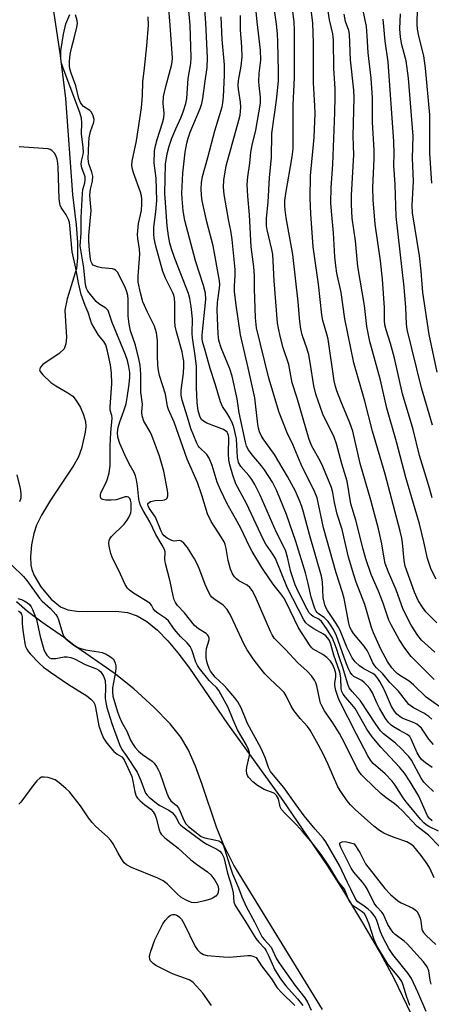
# Model space of a CAD drawing. Units: inches. Extents: x 1279769 to 1285769, y 581448 to 585448.
# Drawn here: x 1283193 to 1283310, y 582501 to 582781 of the extents above; entities that cross this region are included whole.
import ezdxf

# ---------------------------------------------------------------- set-up
doc = ezdxf.new("R2010")
doc.units = ezdxf.units.IN
doc.header["$MEASUREMENT"] = 0
for name, color, linetype in [('HYDRO-Stream Poly Centerlines', 142, 'Continuous'), ('HYDRO-Water Body', 4, 'Continuous'), ('Undefined', 1, 'Continuous')]:
    doc.layers.add(name, color=color, linetype=linetype)

msp = doc.modelspace()

# ---------------------------------------------------------------- linework, layer by layer
at = {"layer": 'HYDRO-Stream Poly Centerlines'}
msp.add_lwpolyline([(1283279.08, 582499.22), (1283253.82, 582540.38), (1283250.85, 582546.27), (1283248.93, 582551.19), (1283244.85, 582563.37), (1283242.93, 582568.6), (1283240.85, 582573.31), (1283238.73, 582576.91), (1283235.65, 582580.68), (1283231.04, 582585.41), (1283225.29, 582590.61), (1283219.72, 582595.11), (1283208.27, 582603.07), (1283205.58, 582605.24), (1283199.12, 582609.68), (1283195.08, 582612.68), (1283191.87, 582615.45)], dxfattribs=at)
msp.add_polyline3d([(1283201.95, 582787.06, 0), (1283204.35, 582771.27, 0), (1283205.89, 582759.04, 0), (1283207.91, 582731.63, 0), (1283208.88, 582722.96, 0), (1283209.28, 582717.96, 0), (1283209.33, 582713.61, 0), (1283209.01, 582710.49, 0), (1283206.31, 582701.87, 0), (1283205.68, 582698.66, 0), (1283206.17, 582690.89, 0), (1283206.01, 582689.07, 0), (1283205.46, 582687.64, 0), (1283204.07, 582686.32, 0), (1283199.42, 582683.11, 0), (1283198.73, 582682.37, 0), (1283198.51, 582681.67, 0), (1283198.7, 582681.14, 0), (1283199.41, 582680.17, 0), (1283201.66, 582678.03, 0), (1283203.11, 582677.04, 0), (1283206.57, 582675.07, 0), (1283207.92, 582674.09, 0), (1283208.95, 582672.87, 0), (1283210.1, 582670.91, 0), (1283211.02, 582668.78, 0), (1283211.55, 582666.89, 0), (1283211.62, 582665.51, 0), (1283211.45, 582663.88, 0), (1283210.41, 582659.2, 0), (1283209.54, 582656.84, 0), (1283208.25, 582654.42, 0), (1283201.56, 582644.43, 0), (1283199.02, 582640.19, 0), (1283197.58, 582637.35, 0), (1283196.81, 582634.97, 0), (1283196.18, 582631.72, 0), (1283195.87, 582628.42, 0), (1283195.98, 582625.9, 0), (1283196.28, 582624.66, 0), (1283196.96, 582622.97, 0), (1283198.87, 582619.78, 0), (1283201.8, 582616.23, 0), (1283204.41, 582614.03, 0), (1283206.49, 582613.2, 0), (1283209.11, 582612.8, 0), (1283212.08, 582612.69, 0), (1283220.19, 582612.8, 0), (1283223.49, 582612.46, 0), (1283226.28, 582611.47, 0), (1283229.04, 582609.83, 0), (1283232.05, 582607.36, 0), (1283235.01, 582604.36, 0), (1283237.87, 582600.96, 0), (1283241.18, 582596.55, 0), (1283252.05, 582580.63, 0), (1283267.77, 582558.83, 0), (1283280.45, 582540.3, 0), (1283285.08, 582532.96, 0), (1283290.51, 582523.93, 0), (1283295.56, 582515.18, 0), (1283299.4, 582508.16, 0), (1283304.29, 582498.09, 0)], dxfattribs=at)
at = {"layer": 'HYDRO-Water Body'}
for points in [[(1283201.95, 582787.06, 0), (1283204.35, 582771.27, 0), (1283205.89, 582759.04, 0), (1283207.91, 582731.63, 0), (1283208.88, 582722.96, 0), (1283209.28, 582717.96, 0), (1283209.33, 582713.61, 0), (1283209.01, 582710.49, 0), (1283206.31, 582701.87, 0), (1283205.68, 582698.66, 0), (1283206.17, 582690.89, 0), (1283206.01, 582689.07, 0), (1283205.46, 582687.64, 0), (1283204.07, 582686.32, 0), (1283199.42, 582683.11, 0), (1283198.73, 582682.37, 0), (1283198.51, 582681.67, 0), (1283198.7, 582681.14, 0), (1283199.41, 582680.17, 0), (1283201.66, 582678.03, 0), (1283203.11, 582677.04, 0), (1283206.57, 582675.07, 0), (1283207.92, 582674.09, 0), (1283208.95, 582672.87, 0), (1283210.1, 582670.91, 0), (1283211.02, 582668.78, 0), (1283211.55, 582666.89, 0), (1283211.62, 582665.51, 0), (1283211.45, 582663.88, 0), (1283210.41, 582659.2, 0), (1283209.54, 582656.84, 0), (1283208.25, 582654.42, 0), (1283201.56, 582644.43, 0), (1283199.02, 582640.19, 0), (1283197.58, 582637.35, 0), (1283196.81, 582634.97, 0), (1283196.18, 582631.72, 0), (1283195.87, 582628.42, 0), (1283195.98, 582625.9, 0), (1283196.28, 582624.66, 0), (1283196.96, 582622.97, 0), (1283198.87, 582619.78, 0), (1283201.8, 582616.23, 0), (1283204.41, 582614.03, 0), (1283206.49, 582613.2, 0), (1283209.11, 582612.8, 0), (1283212.08, 582612.69, 0), (1283220.19, 582612.8, 0), (1283223.49, 582612.46, 0), (1283226.28, 582611.47, 0), (1283229.04, 582609.83, 0), (1283232.05, 582607.36, 0), (1283235.01, 582604.36, 0), (1283237.87, 582600.96, 0), (1283241.18, 582596.55, 0), (1283252.05, 582580.63, 0), (1283267.77, 582558.83, 0), (1283280.45, 582540.3, 0), (1283285.08, 582532.96, 0), (1283290.51, 582523.93, 0), (1283295.56, 582515.18, 0), (1283299.4, 582508.16, 0), (1283304.29, 582498.09, 0)], [(1283279.08, 582499.22, 0), (1283253.82, 582540.38, 0), (1283250.85, 582546.27, 0), (1283248.93, 582551.19, 0), (1283244.85, 582563.37, 0), (1283242.93, 582568.6, 0), (1283240.85, 582573.31, 0), (1283238.73, 582576.91, 0), (1283235.65, 582580.68, 0), (1283231.04, 582585.41, 0), (1283225.29, 582590.61, 0), (1283219.72, 582595.11, 0), (1283208.27, 582603.07, 0), (1283205.58, 582605.24, 0), (1283199.12, 582609.68, 0), (1283195.08, 582612.68, 0), (1283191.87, 582615.45, 0)]]:
    msp.add_polyline3d(points, dxfattribs=at)
at = {"layer": 'Undefined'}
for points, elevation in [([(1283311.11, 582601.14), (1283307.27, 582604.49), (1283306.2, 582605.86), (1283304.32, 582608.84), (1283302.04, 582613.25), (1283300.07, 582618.89), (1283297.87, 582623.94), (1283296.97, 582626.42), (1283296.62, 582627.94), (1283295.95, 582632.04), (1283295, 582636.33), (1283292.87, 582644.46), (1283289.83, 582654.88), (1283287.71, 582664.12), (1283286.88, 582666.56), (1283284.35, 582672.65), (1283283.2, 582675.6), (1283282.77, 582676.91), (1283282.45, 582678.5), (1283280.67, 582690.34), (1283280.33, 582691.82), (1283279.19, 582695.73), (1283278.85, 582697.28), (1283277.96, 582706.07), (1283276.4, 582716.68), (1283275.8, 582726.09), (1283275.61, 582730.61), (1283275.69, 582736.94), (1283276.72, 582747.87), (1283276.95, 582754.85), (1283276.91, 582756.89), (1283276.54, 582763.47), (1283276.53, 582774.77), (1283276.29, 582780.59), (1283273.72, 582800.72)], 440), ([(1283314.76, 582583.86), (1283308.65, 582588.25), (1283305.04, 582591.79), (1283303.8, 582592.86), (1283301.3, 582594.34), (1283300.39, 582595), (1283299.75, 582595.58), (1283298.82, 582596.66), (1283297.57, 582598.46), (1283295.72, 582601.98), (1283293.61, 582606.59), (1283293.07, 582608.15), (1283291.11, 582614.69), (1283288.69, 582621.03), (1283287.97, 582623.14), (1283286.5, 582628.24), (1283284.69, 582636.08), (1283283.29, 582640.44), (1283282.54, 582643.8), (1283282.05, 582646.66), (1283281.64, 582648.12), (1283279.22, 582654.06), (1283278.43, 582655.64), (1283276.04, 582659.91), (1283275.26, 582661.75), (1283271.83, 582673.52), (1283270.43, 582677.94), (1283269.46, 582683.12), (1283267.84, 582687.93), (1283267, 582691.19), (1283266.51, 582693.5), (1283266.3, 582695.04), (1283265.28, 582707.04), (1283264.94, 582714.55), (1283264.68, 582715.97), (1283263.34, 582721.54), (1283263.16, 582722.67), (1283263.09, 582723.84), (1283263.14, 582724.93), (1283263.62, 582729.47), (1283264.03, 582736.48), (1283264.52, 582742.05), (1283264.63, 582749.02), (1283265.95, 582758.54), (1283266.54, 582764), (1283266.56, 582766.72), (1283266.4, 582775.16), (1283266.29, 582777.46), (1283265.98, 582780.17), (1283264.69, 582789.51)], 436), ([(1283312.09, 582550.11), (1283309.35, 582551.42), (1283308.63, 582551.88), (1283307.97, 582552.43), (1283307, 582553.5), (1283302.92, 582558.44), (1283302.09, 582559.61), (1283299.83, 582563.14), (1283298.94, 582564.32), (1283296.93, 582566.41), (1283293.48, 582569.4), (1283292.72, 582570.31), (1283291.99, 582571.55), (1283288.76, 582577.73), (1283283.97, 582587.22), (1283283.53, 582588.2), (1283282.87, 582590.17), (1283282.56, 582591.6), (1283282.59, 582592.4), (1283282.9, 582593.96), (1283282.88, 582594.99), (1283282.47, 582596.37), (1283281.9, 582597.68), (1283281.33, 582598.58), (1283280.32, 582599.58), (1283279.16, 582600.43), (1283276.47, 582601.95), (1283276.02, 582602.34), (1283275.55, 582602.94), (1283272.25, 582608.02), (1283268.7, 582615.42), (1283268.04, 582616.63), (1283267.26, 582617.78), (1283265.3, 582620.13), (1283264.16, 582621.7), (1283261.78, 582625.28), (1283259, 582629.86), (1283258.17, 582631.43), (1283255.78, 582636.45), (1283254.3, 582639.25), (1283251.95, 582643.37), (1283249.98, 582647.41), (1283249.12, 582649.56), (1283247.67, 582654.32), (1283246.77, 582656.46), (1283246.18, 582657.44), (1283243.98, 582659.55), (1283243.66, 582659.96), (1283243.24, 582660.69), (1283241.6, 582664.94), (1283240.65, 582668.12), (1283239.07, 582672.95), (1283238.86, 582674.37), (1283238.83, 582675.8), (1283239.49, 582680.68), (1283239.59, 582682.7), (1283239.56, 582684.07), (1283239.43, 582685.09), (1283239.07, 582686.81), (1283237.47, 582692.49), (1283237.14, 582694.13), (1283237.02, 582695.54), (1283237.02, 582700.63), (1283236.92, 582702.11), (1283236.73, 582702.92), (1283236.46, 582703.62), (1283234.32, 582707.76), (1283233.57, 582709.69), (1283231.58, 582716.94), (1283231.15, 582719.1), (1283231.02, 582720.45), (1283231.05, 582722.28), (1283231.64, 582726.67), (1283231.9, 582729.89), (1283231.69, 582736.32), (1283231.15, 582740.54), (1283231.27, 582744.09), (1283231.52, 582745.56), (1283231.94, 582747.29), (1283233.55, 582752.08), (1283233.92, 582753.46), (1283234.01, 582754.71), (1283233.73, 582757.73), (1283233.78, 582759.56), (1283234.43, 582762.44), (1283236.08, 582768.41), (1283236.26, 582769.46), (1283236.32, 582770.56), (1283235.72, 582779.92), (1283235.18, 582785.83)], 424), ([(1283310.31, 582553.01), (1283309.56, 582553.64), (1283308.99, 582554.48), (1283306.52, 582560.07), (1283304.09, 582564.12), (1283302.49, 582566.56), (1283301.02, 582568.35), (1283295.7, 582573.98), (1283293.19, 582577.01), (1283291.76, 582579.15), (1283288.35, 582585.06), (1283287.46, 582586.2), (1283285.65, 582588.24), (1283285, 582589.1), (1283284.62, 582589.85), (1283284.38, 582590.64), (1283284.34, 582593.76), (1283284.04, 582595.44), (1283282.32, 582600.27), (1283281.48, 582603.37), (1283281.09, 582604.42), (1283280.64, 582605.12), (1283280.06, 582605.74), (1283279.36, 582606.24), (1283276.63, 582607.79), (1283275.17, 582608.74), (1283274.35, 582609.48), (1283273.73, 582610.34), (1283269.07, 582619.37), (1283265.71, 582627.85), (1283264.97, 582629.07), (1283262.98, 582631.96), (1283262.28, 582633.14), (1283257.39, 582643.53), (1283254.43, 582649.09), (1283253.58, 582651.55), (1283252.73, 582654.57), (1283252.44, 582655.92), (1283252.29, 582657.67), (1283252.39, 582662.3), (1283252.33, 582662.86), (1283252.13, 582663.48), (1283251.92, 582663.82), (1283251.58, 582664.15), (1283250.86, 582664.58), (1283246.16, 582666.42), (1283245.14, 582666.96), (1283244.62, 582667.49), (1283244.27, 582668.11), (1283243.71, 582669.95), (1283243.39, 582672.27), (1283243.18, 582676.62), (1283243.17, 582682.72), (1283242.82, 582685.62), (1283242.04, 582690.85), (1283241.99, 582692), (1283242.04, 582696.21), (1283241.69, 582699.72), (1283241.3, 582701.99), (1283240.93, 582703.39), (1283236.98, 582713.38), (1283236.02, 582716.11), (1283235.56, 582717.8), (1283235.17, 582719.82), (1283234.86, 582722.67), (1283234.21, 582731.94), (1283234.35, 582740.26), (1283234.79, 582743.24), (1283235.43, 582745.46), (1283236.2, 582747.67), (1283237.3, 582750.41), (1283238.78, 582753.67), (1283239.49, 582755.51), (1283240.18, 582757.6), (1283240.45, 582759.06), (1283240.83, 582764.71), (1283241.55, 582769), (1283241.65, 582770.66), (1283241.36, 582779.97), (1283240.79, 582786.07)], 426), ([(1283310.75, 582561.42), (1283308.87, 582563.08), (1283307.96, 582564.06), (1283307.22, 582565.18), (1283304.39, 582570.33), (1283303.68, 582571.33), (1283302.96, 582572.16), (1283301.59, 582573.56), (1283299.91, 582575.13), (1283296.47, 582577.86), (1283295.62, 582578.7), (1283294.29, 582580.55), (1283289.95, 582587.19), (1283287.5, 582589.86), (1283286.72, 582590.96), (1283286.16, 582592.23), (1283284.92, 582596.71), (1283283.83, 582599.8), (1283283.11, 582602.13), (1283281.93, 582605.12), (1283280.22, 582607.91), (1283278.82, 582609.83), (1283278.01, 582610.5), (1283276.43, 582611.3), (1283275.81, 582611.72), (1283275.28, 582612.34), (1283274.68, 582613.35), (1283272.12, 582618.42), (1283271.33, 582620.32), (1283270.06, 582624.07), (1283269.15, 582628.17), (1283268.52, 582630.22), (1283266.02, 582635.21), (1283261.31, 582645.9), (1283259.79, 582648.94), (1283258.96, 582650.4), (1283258.13, 582651.5), (1283255.86, 582654.11), (1283255.19, 582655.24), (1283255.02, 582655.78), (1283254.89, 582656.62), (1283254.59, 582662), (1283253.87, 582665.29), (1283253.48, 582666.35), (1283252.7, 582667.9), (1283251.85, 582669.41), (1283250.64, 582671.21), (1283250.03, 582672.48), (1283248.53, 582677.63), (1283247.1, 582682.02), (1283245.68, 582687.18), (1283244.88, 582689.69), (1283244.77, 582690.5), (1283244.77, 582691.6), (1283245.82, 582701.66), (1283245.79, 582703.48), (1283245.23, 582705.71), (1283242.88, 582712.76), (1283239.87, 582724.25), (1283239.41, 582726.96), (1283239.1, 582730.38), (1283239.02, 582731.99), (1283239.33, 582737.71), (1283240, 582743.67), (1283240.44, 582746.28), (1283240.8, 582747.71), (1283241.36, 582749.38), (1283244.25, 582756.2), (1283244.73, 582757.57), (1283245, 582759.01), (1283245.62, 582763.99), (1283246.27, 582767.9), (1283246.34, 582770.65), (1283245.89, 582780.59), (1283245.24, 582788.16)], 428), ([(1283310.22, 582581.98), (1283309.39, 582582.73), (1283307.99, 582583.67), (1283304.99, 582585.21), (1283304.31, 582585.68), (1283303.7, 582586.23), (1283300.78, 582590), (1283298.3, 582592.44), (1283296.28, 582594.91), (1283294.48, 582596.61), (1283293.96, 582597.21), (1283293.39, 582598.11), (1283292.52, 582600.27), (1283291.77, 582601.63), (1283290.93, 582602.79), (1283287.96, 582606.45), (1283287.33, 582607.37), (1283286.89, 582608.26), (1283286.57, 582609.39), (1283285.21, 582616.42), (1283284.81, 582618.11), (1283283, 582623.76), (1283279.39, 582636.54), (1283277.54, 582645.14), (1283276.89, 582646.72), (1283272.96, 582654.65), (1283270.67, 582660.3), (1283269.02, 582663.71), (1283266.73, 582669.45), (1283263.78, 582679.25), (1283260.32, 582693.64), (1283260.02, 582696.43), (1283259.74, 582704.78), (1283259.73, 582708.43), (1283259.48, 582710.97), (1283258.76, 582716.71), (1283258.33, 582725.82), (1283257.8, 582731.2), (1283257.64, 582734.47), (1283257.81, 582736.67), (1283258.36, 582740.53), (1283258.67, 582743.7), (1283259.08, 582745.7), (1283260.12, 582749.98), (1283261.44, 582757.72), (1283261.46, 582759.35), (1283261.01, 582762.75), (1283260.92, 582763.88), (1283261.04, 582766.16), (1283261.47, 582769.95), (1283261.41, 582772.78), (1283260.48, 582780.92), (1283259.93, 582786.65)], 434), ([(1283311.7, 582609.45), (1283308.55, 582612.57), (1283307.54, 582613.95), (1283306.33, 582615.88), (1283305.28, 582618.25), (1283302.67, 582625.64), (1283302.36, 582627.27), (1283301.9, 582632.25), (1283301.67, 582633.59), (1283301.18, 582635.64), (1283296.98, 582651.9), (1283293.34, 582664.1), (1283291.13, 582672.67), (1283288.01, 582683.67), (1283285.48, 582696.17), (1283284.36, 582703.71), (1283283.2, 582709.23), (1283282.88, 582711.26), (1283282.58, 582713.89), (1283282.22, 582720.66), (1283281.63, 582726.89), (1283281.5, 582729.25), (1283281.54, 582733.59), (1283281.98, 582740.19), (1283282.59, 582754.99), (1283282.7, 582759.48), (1283282.67, 582761.84), (1283282.27, 582767.59), (1283282.25, 582775.78), (1283282.01, 582777.42), (1283281.09, 582781.49), (1283280.2, 582787.11)], 442), ([(1283308.64, 582498.61), (1283306.25, 582504.18), (1283304.44, 582508.07), (1283303.51, 582509.47), (1283299.13, 582514.85), (1283297.98, 582516.6), (1283296.25, 582519.8), (1283295.62, 582521.39), (1283294.54, 582524.63), (1283294.16, 582525.42), (1283293.53, 582526.42), (1283292.97, 582527.09), (1283292.12, 582527.85), (1283290.97, 582528.71), (1283289.18, 582529.87), (1283288.55, 582530.55), (1283287.2, 582533.53), (1283286.2, 582535.38), (1283283.96, 582540.31), (1283280.07, 582547.01), (1283279.29, 582548.05), (1283277.03, 582550.66), (1283273.9, 582554.48), (1283271.58, 582557.55), (1283268.03, 582562.54), (1283265.11, 582566), (1283264.31, 582567.09), (1283263.72, 582568.26), (1283262.71, 582571.06), (1283261.59, 582573.63), (1283257.73, 582580.74), (1283255.92, 582585.25), (1283254.99, 582586.92), (1283254.15, 582588.06), (1283251.94, 582590.65), (1283250.99, 582591.66), (1283248.48, 582594.02), (1283247.82, 582594.8), (1283247.18, 582595.73), (1283246.79, 582596.49), (1283246.31, 582597.78), (1283246.01, 582598.84), (1283245.9, 582599.65), (1283245.9, 582601.03), (1283246.01, 582602.12), (1283246.82, 582604.66), (1283246.83, 582605.09), (1283246.62, 582605.71), (1283246.34, 582606.07), (1283245.96, 582606.4), (1283243.74, 582607.78), (1283242.64, 582608.75), (1283239.78, 582612.33), (1283237.78, 582614.41), (1283237.21, 582615.27), (1283236.86, 582616), (1283236.52, 582617.14), (1283235.67, 582621.28), (1283234.35, 582626.42), (1283234.21, 582627.54), (1283234.22, 582629.68), (1283234.04, 582630.44), (1283233.43, 582631.65), (1283231.6, 582634.65), (1283229.86, 582638.33), (1283227.97, 582641.55), (1283227.26, 582642.97), (1283226.94, 582643.92), (1283226.76, 582644.72), (1283226.38, 582648.58), (1283226.11, 582650.28), (1283225.84, 582651.38), (1283225.41, 582652.38), (1283224.01, 582654.82), (1283222.73, 582657.4), (1283221.35, 582660.61), (1283220.82, 582662.43), (1283220.69, 582663.79), (1283220.84, 582665.19), (1283221.31, 582666.84), (1283222.52, 582669.97), (1283223.14, 582671.91), (1283223.46, 582673.6), (1283224.03, 582677.57), (1283224.19, 582679.56), (1283224.17, 582680.89), (1283223.93, 582682.59), (1283223.53, 582684.31), (1283222.95, 582685.95), (1283219.2, 582695.11), (1283218.04, 582698.51), (1283217.78, 582698.88), (1283217.37, 582699.24), (1283215.37, 582700.41), (1283214.56, 582701.14), (1283212.22, 582704.09), (1283211.82, 582704.84), (1283211.56, 582705.83), (1283211.09, 582710.68), (1283210.09, 582716.96), (1283210.31, 582720.57), (1283210.38, 582725.11), (1283210.68, 582731.93), (1283210.85, 582733.07), (1283211.4, 582735), (1283211.52, 582735.8), (1283211.45, 582736.63), (1283210.56, 582739.28), (1283210.37, 582740.32), (1283210.47, 582741.12), (1283210.94, 582743), (1283211.02, 582743.85), (1283210.93, 582745.01), (1283210.42, 582748.94), (1283210.48, 582752.11), (1283210.42, 582753.43), (1283210, 582755.05), (1283205.18, 582767.71), (1283204.68, 582769.35), (1283204.5, 582770.72), (1283204.53, 582772.63), (1283205.27, 582777.35), (1283206, 582780.3), (1283207.08, 582782.93)], 418), ([(1283310.91, 582536.76), (1283309.62, 582539.49), (1283308.9, 582540.76), (1283307.2, 582543.17), (1283305.14, 582545.65), (1283304.29, 582546.37), (1283303.13, 582547.03), (1283299.79, 582548.15), (1283297.59, 582548.98), (1283296.53, 582549.49), (1283295.31, 582550.28), (1283293.69, 582551.53), (1283288.41, 582556.24), (1283287.04, 582557.59), (1283286.09, 582558.76), (1283284.47, 582561.12), (1283283.48, 582562.74), (1283280.74, 582569.09), (1283279.38, 582571.96), (1283277.87, 582574.8), (1283275.58, 582578.86), (1283274.82, 582579.9), (1283272.73, 582582.18), (1283270.89, 582584.52), (1283270.16, 582585.73), (1283268.72, 582588.69), (1283268.12, 582589.6), (1283267.18, 582590.59), (1283264.1, 582593.47), (1283262.66, 582594.98), (1283261.21, 582596.71), (1283259.34, 582599.25), (1283257.64, 582601.82), (1283256.67, 582603.52), (1283253.08, 582611.31), (1283252.52, 582612.34), (1283251.89, 582613.27), (1283250.8, 582614.53), (1283248.1, 582616.29), (1283247.51, 582616.81), (1283247.18, 582617.27), (1283246.65, 582618.28), (1283245.7, 582620.42), (1283244.16, 582624.5), (1283243.45, 582626.14), (1283242.61, 582627.69), (1283240.59, 582630.97), (1283239.6, 582632.21), (1283238.87, 582632.78), (1283238.3, 582632.97), (1283236.86, 582632.78), (1283236.12, 582632.93), (1283234.84, 582633.58), (1283233.98, 582634.28), (1283233.55, 582634.86), (1283233.15, 582635.62), (1283231.54, 582639.62), (1283229.74, 582642.17), (1283229.38, 582642.84), (1283229.3, 582643.18), (1283229.37, 582643.54), (1283229.66, 582643.83), (1283230.09, 582644.04), (1283231.43, 582644.36), (1283233.57, 582644.42), (1283234.08, 582644.52), (1283234.52, 582644.72), (1283234.83, 582645.04), (1283235.03, 582645.7), (1283235.04, 582646.46), (1283234.94, 582647.26), (1283233.91, 582652.78), (1283232.68, 582657), (1283230.49, 582662.94), (1283229.97, 582663.97), (1283228.16, 582667.03), (1283227.67, 582668.54), (1283227.57, 582669.59), (1283227.76, 582671.88), (1283227.37, 582675.28), (1283227.3, 582680.27), (1283227.12, 582683), (1283226.8, 582684.73), (1283225.82, 582688.69), (1283224.41, 582692.77), (1283223.99, 582694.68), (1283223.72, 582696.9), (1283223.74, 582701.82), (1283223.62, 582702.85), (1283223.37, 582703.85), (1283222.94, 582704.94), (1283221.06, 582708.83), (1283220.67, 582709.46), (1283220.18, 582709.99), (1283219.79, 582710.25), (1283219.29, 582710.43), (1283216.12, 582710.76), (1283215, 582711.01), (1283214.22, 582711.28), (1283213.77, 582711.53), (1283213.42, 582711.89), (1283213.16, 582712.45), (1283212.97, 582713.23), (1283212.67, 582715.75), (1283212.5, 582718.31), (1283212.56, 582719.97), (1283213.14, 582727.05), (1283213.12, 582728.14), (1283212.85, 582730.23), (1283212.81, 582731.49), (1283212.96, 582733.14), (1283213.52, 582735.47), (1283213.61, 582736.9), (1283213.4, 582738), (1283212.48, 582740.42), (1283212.37, 582741.85), (1283212.5, 582746.39), (1283212.64, 582747.76), (1283213.03, 582749.61), (1283213.95, 582752.22), (1283214.04, 582753.02), (1283213.77, 582754.09), (1283213.27, 582755.07), (1283212.8, 582755.55), (1283210.98, 582756.73), (1283210.5, 582757.26), (1283210.13, 582757.86), (1283209.7, 582759.05), (1283208.8, 582762.63), (1283207.45, 582766.24), (1283207.11, 582767.46), (1283207.01, 582768.34), (1283207, 582769.53), (1283207.23, 582771.61), (1283207.55, 582773.34), (1283208.36, 582776.23), (1283209.11, 582779.32), (1283209.25, 582780.44), (1283209.19, 582781.24), (1283208.73, 582782.92)], 420), ([(1283310.93, 582593.29), (1283304.38, 582599.92), (1283302.56, 582602.23), (1283300.96, 582604.75), (1283298.61, 582608.93), (1283297.97, 582610.25), (1283296.41, 582615.1), (1283295.03, 582618.53), (1283292.94, 582623.3), (1283291.47, 582627.72), (1283290.65, 582630.53), (1283288.6, 582638.72), (1283287.13, 582643.44), (1283286.08, 582649.91), (1283284.58, 582654.78), (1283283.07, 582660.55), (1283282.37, 582662.41), (1283279.16, 582668.98), (1283277.16, 582674.73), (1283276.63, 582677.06), (1283275.59, 582683.7), (1283275.16, 582685.91), (1283274.74, 582687.52), (1283273.33, 582691.6), (1283272.92, 582693.34), (1283272.63, 582695.39), (1283272.11, 582701), (1283270.63, 582714.49), (1283268.77, 582725.02), (1283268.43, 582727.22), (1283268.33, 582728.52), (1283268.38, 582729.91), (1283268.62, 582731.92), (1283270.42, 582742.36), (1283270.7, 582744.68), (1283270.75, 582757.08), (1283271.11, 582765.04), (1283271.1, 582778.5), (1283271.01, 582780.77), (1283270.67, 582783.89)], 438), ([(1283311.44, 582621.9), (1283310.03, 582624.72), (1283308.96, 582627.8), (1283307.94, 582632.62), (1283306.7, 582637.73), (1283302.81, 582650.91), (1283300.15, 582661.11), (1283297.4, 582670.71), (1283295.63, 582678.72), (1283292.54, 582689.69), (1283291.69, 582694.01), (1283291.07, 582699.94), (1283289.19, 582711.1), (1283288.47, 582718.45), (1283287.5, 582724.93), (1283287.3, 582728.75), (1283287.34, 582731.4), (1283287.97, 582742.98), (1283287.78, 582748.23), (1283288.08, 582759.24), (1283288.04, 582761.36), (1283287.06, 582770.04), (1283286.77, 582777.4), (1283286.54, 582778.44), (1283285.66, 582780.99), (1283285.26, 582783.09)], 444), ([(1283310.3, 582645.16), (1283309.58, 582647.87), (1283308.65, 582651.06), (1283306.69, 582657.2), (1283304.93, 582664.61), (1283301.84, 582674.76), (1283299.62, 582685), (1283298.47, 582689.12), (1283297.21, 582693.08), (1283296.85, 582694.45), (1283296.74, 582695.66), (1283296.78, 582699.3), (1283296.2, 582707.46), (1283295.57, 582712.7), (1283294.07, 582723.15), (1283293.48, 582730.16), (1283293.39, 582733.61), (1283293.77, 582741.78), (1283293.8, 582744.28), (1283293.3, 582752.28), (1283293.36, 582759.2), (1283292.98, 582764.86), (1283292.05, 582772.03), (1283291.8, 582776.93), (1283291.58, 582779.54), (1283290.59, 582784.56)], 446), ([(1283311.72, 582680.95), (1283309.46, 582691.7), (1283307.69, 582703.71), (1283307.17, 582709.81), (1283306.69, 582714.1), (1283304.75, 582726.39), (1283304.66, 582728.46), (1283304.98, 582735.45), (1283304.73, 582742.01), (1283304.92, 582748.26), (1283303.55, 582764.8), (1283302.93, 582769.71), (1283301.69, 582774.32), (1283301.3, 582776.51), (1283301.16, 582778.86), (1283301.34, 582783.13)], 450), ([(1283310.24, 582734.85), (1283309.62, 582743.39), (1283309.64, 582754.35), (1283308.46, 582767.67), (1283307.94, 582771.18), (1283306.52, 582776.79), (1283306.16, 582778.79), (1283306.08, 582780.23), (1283306.17, 582784.7)], 452), ([(1283312.42, 582545.69), (1283309.24, 582548.89), (1283305.99, 582551.53), (1283301.88, 582555.82), (1283300.6, 582557.05), (1283299.48, 582557.96), (1283297.22, 582559.55), (1283295.67, 582560.83), (1283291.02, 582565.24), (1283290.06, 582566.26), (1283289.42, 582567.16), (1283288.88, 582568.13), (1283285.43, 582575.06), (1283283.9, 582577.92), (1283282.24, 582580.67), (1283279.65, 582584.42), (1283278.85, 582585.83), (1283278.53, 582586.58), (1283278.28, 582587.43), (1283277.46, 582591.55), (1283277.18, 582592.39), (1283276.79, 582593.17), (1283275.92, 582594.37), (1283274.74, 582595.72), (1283272.02, 582598.09), (1283268.58, 582601.88), (1283265.85, 582604.54), (1283265.36, 582605.12), (1283264.76, 582606.01), (1283264.23, 582607), (1283260.03, 582616.86), (1283259.09, 582618.66), (1283258.4, 582619.52), (1283257.61, 582620.23), (1283255.29, 582621.49), (1283254.57, 582621.99), (1283253.99, 582622.58), (1283253.41, 582623.49), (1283252.88, 582624.8), (1283252.17, 582627.3), (1283251.68, 582630.72), (1283251.4, 582631.84), (1283251.06, 582632.62), (1283250.35, 582633.86), (1283247.39, 582638.38), (1283246.29, 582640.6), (1283244.72, 582645.85), (1283243.46, 582649.5), (1283240.49, 582656.15), (1283236.8, 582666.68), (1283235.18, 582670.35), (1283234.97, 582671.2), (1283234.38, 582674.68), (1283232.61, 582680.03), (1283232.32, 582681.43), (1283232.14, 582682.85), (1283232.04, 582685.78), (1283232.08, 582689.97), (1283231.8, 582692.22), (1283231.19, 582694.06), (1283229.2, 582698.08), (1283227.94, 582701), (1283227.22, 582703.6), (1283226.57, 582706.65), (1283226.54, 582708.32), (1283227.05, 582714.61), (1283226.91, 582716.07), (1283226.43, 582719.13), (1283226.38, 582720.25), (1283226.71, 582723.41), (1283227.49, 582727.1), (1283227.64, 582729.01), (1283227.63, 582730.4), (1283227.54, 582731.24), (1283227.28, 582732.32), (1283225.24, 582737.77), (1283224.96, 582738.82), (1283224.81, 582739.87), (1283224.89, 582741.14), (1283226.08, 582746.93), (1283227.49, 582756.4), (1283227.78, 582759.86), (1283227.89, 582763.77), (1283228.42, 582767.67), (1283229.08, 582774.04), (1283229.49, 582779.91), (1283229.43, 582782.29)], 422), ([(1283310.34, 582568.22), (1283308.4, 582569.57), (1283307.3, 582570.53), (1283306.61, 582571.44), (1283306.06, 582572.39), (1283304.48, 582576.07), (1283303.92, 582577.04), (1283303.25, 582577.6), (1283301.1, 582578.74), (1283299.35, 582579.81), (1283298.65, 582580.32), (1283297.87, 582581.07), (1283297.04, 582582.18), (1283295.28, 582585.1), (1283294.54, 582586.64), (1283293.35, 582589.54), (1283292.59, 582590.74), (1283291.83, 582591.65), (1283291, 582592.49), (1283290.29, 582592.99), (1283288, 582594.2), (1283287.42, 582594.74), (1283286.95, 582595.39), (1283286.45, 582596.4), (1283285.71, 582598.24), (1283283.06, 582605.75), (1283282.21, 582607.53), (1283281.35, 582608.95), (1283280.68, 582609.82), (1283279.53, 582610.98), (1283277.97, 582612.06), (1283277.58, 582612.4), (1283277.27, 582612.84), (1283276.92, 582613.59), (1283275.89, 582616.81), (1283275.04, 582620.71), (1283274.26, 582623.72), (1283271.53, 582632.71), (1283268.86, 582640.39), (1283266.07, 582647.17), (1283264.83, 582649.56), (1283262.58, 582653.07), (1283261.73, 582654.24), (1283259.06, 582657.42), (1283258.04, 582658.85), (1283257.47, 582659.86), (1283257.13, 582661.02), (1283255.35, 582669.4), (1283254.8, 582673.34), (1283253.37, 582679.84), (1283252.7, 582681.92), (1283250.25, 582687.89), (1283249.57, 582689.97), (1283249.35, 582691.86), (1283249.07, 582698.66), (1283249.19, 582700.82), (1283249.75, 582704.89), (1283249.79, 582705.98), (1283249.72, 582707.05), (1283247.9, 582717.02), (1283246.16, 582723.87), (1283244.83, 582729.84), (1283244.6, 582731.42), (1283244.51, 582733.29), (1283244.59, 582734.97), (1283244.92, 582736.75), (1283246.44, 582742.15), (1283248.41, 582749.84), (1283250.47, 582756.64), (1283250.7, 582757.77), (1283250.86, 582759.46), (1283251.14, 582765.69), (1283251.15, 582768.6), (1283250.51, 582775.83), (1283250.17, 582782.29)], 430), ([(1283310.67, 582574.79), (1283309.41, 582576.32), (1283307.24, 582579.4), (1283306.54, 582580.15), (1283305.93, 582580.55), (1283305.17, 582580.93), (1283301.77, 582582.3), (1283301.07, 582582.74), (1283300.23, 582583.47), (1283299.59, 582584.26), (1283298.78, 582585.59), (1283296.77, 582590.24), (1283295.39, 582592.78), (1283294.61, 582593.93), (1283294.06, 582594.52), (1283293.4, 582595.03), (1283290.87, 582596.35), (1283289.66, 582597.2), (1283288.35, 582598.39), (1283287.56, 582599.46), (1283285.99, 582602.58), (1283284.27, 582606.83), (1283283.7, 582608.08), (1283282.99, 582609.29), (1283280.48, 582613.01), (1283280.02, 582613.85), (1283279.71, 582614.62), (1283279.29, 582616.61), (1283279.07, 582621.16), (1283278.79, 582622.83), (1283275.36, 582634.67), (1283273.7, 582641.06), (1283273.18, 582642.7), (1283272.53, 582644.33), (1283271.36, 582647.02), (1283269.1, 582651.2), (1283265.41, 582657.5), (1283262.2, 582661.94), (1283261.61, 582662.95), (1283261.17, 582663.97), (1283260.87, 582664.98), (1283260.67, 582666.09), (1283260.03, 582671.97), (1283259.77, 582673.69), (1283257.9, 582682.22), (1283255.71, 582691.57), (1283254.51, 582700.03), (1283254.06, 582704), (1283254, 582705.59), (1283254.22, 582708.56), (1283254.2, 582710.22), (1283253.31, 582718.8), (1283252.94, 582721.37), (1283252.36, 582724.05), (1283251.06, 582731.64), (1283250.85, 582733.69), (1283251.01, 582735.75), (1283251.65, 582739.8), (1283255.26, 582752.87), (1283255.59, 582754.29), (1283255.74, 582755.41), (1283255.78, 582756.52), (1283255.69, 582757.93), (1283255.16, 582761.63), (1283255.08, 582762.71), (1283255.16, 582764.11), (1283255.89, 582768.27), (1283256.17, 582770.88), (1283256.08, 582773.76), (1283255.73, 582778.56), (1283255.7, 582782.65)], 432), ([(1283310.39, 582665.83), (1283307.26, 582676.49), (1283303.21, 582693.15), (1283303.01, 582694.77), (1283302.83, 582699.42), (1283302.32, 582705.2), (1283300.04, 582725.38), (1283299.75, 582734.51), (1283299.45, 582740.02), (1283299.46, 582743.24), (1283299.36, 582746.73), (1283297.8, 582769.44), (1283296.92, 582775.39), (1283296.4, 582781.64)], 448), ([(1283303.92, 582500.36), (1283303.01, 582502.96), (1283302.08, 582506.19), (1283301.65, 582507.21), (1283300.82, 582508.42), (1283297.79, 582512.05), (1283294.53, 582517.39), (1283293.84, 582519.04), (1283292.42, 582523.57), (1283291.45, 582525.79), (1283291.01, 582526.45), (1283290.41, 582527.04), (1283287.85, 582528.79), (1283286.95, 582529.71), (1283286.56, 582530.42), (1283285.75, 582532.6), (1283285.33, 582533.48), (1283283.64, 582535.6), (1283281.09, 582539.93), (1283278.69, 582543.41), (1283275.73, 582547.22), (1283273.42, 582549.95), (1283271.64, 582551.89), (1283268.32, 582555.17), (1283267.41, 582556.26), (1283267.07, 582557.02), (1283266.52, 582559.25), (1283265.96, 582560.28), (1283265.45, 582560.77), (1283265.01, 582561.04), (1283262.5, 582561.96), (1283260.55, 582563.05), (1283259.2, 582564.1), (1283258.02, 582565.43), (1283257.73, 582565.92), (1283257.57, 582566.41), (1283257.46, 582567.44), (1283257.56, 582568.28), (1283258.28, 582571.64), (1283258.25, 582572.49), (1283258.05, 582573.33), (1283257.35, 582574.82), (1283254.87, 582578.99), (1283253.61, 582581.8), (1283252.22, 582585.31), (1283249.58, 582590.16), (1283248.93, 582591.03), (1283247.61, 582592.22), (1283246.82, 582593.07), (1283244.01, 582596.46), (1283243.48, 582597.28), (1283243.02, 582598.26), (1283241.87, 582601.78), (1283241.38, 582602.72), (1283240.57, 582603.77), (1283238.74, 582605.48), (1283237.35, 582607.04), (1283236.62, 582607.98), (1283235.25, 582610.02), (1283234.42, 582610.76), (1283232.21, 582612.23), (1283231.32, 582612.92), (1283230.85, 582613.53), (1283230.4, 582614.55), (1283229.87, 582615.11), (1283225.2, 582617.98), (1283224.06, 582618.8), (1283223.52, 582619.33), (1283222.86, 582620.39), (1283221.11, 582624.38), (1283219.22, 582627.9), (1283218.8, 582629.26), (1283218.35, 582631.31), (1283218.22, 582632.17), (1283218.28, 582632.98), (1283218.51, 582633.45), (1283219.02, 582634.1), (1283222.54, 582637.62), (1283223.47, 582638.74), (1283224.04, 582639.75), (1283224.46, 582640.82), (1283224.59, 582641.61), (1283224.62, 582642.51), (1283224.54, 582643.7), (1283224.39, 582644.43), (1283224.19, 582644.95), (1283223.81, 582645.35), (1283223.4, 582645.43), (1283222.91, 582645.37), (1283220.33, 582644.53), (1283218.84, 582644.42), (1283217.34, 582644.5), (1283216.53, 582644.66), (1283216.11, 582644.89), (1283215.97, 582645.06), (1283215.81, 582645.5), (1283215.82, 582646), (1283215.98, 582646.52), (1283217.43, 582649.46), (1283217.87, 582650.56), (1283218.28, 582652.3), (1283218.61, 582654.35), (1283218.6, 582659.94), (1283218.8, 582663.78), (1283219.13, 582667.86), (1283219.04, 582668.58), (1283218.64, 582670.17), (1283218.56, 582670.99), (1283219.1, 582677.76), (1283218.95, 582680.67), (1283218.66, 582683.08), (1283217.88, 582686.92), (1283217.34, 582688.72), (1283216.76, 582689.74), (1283215.31, 582691.55), (1283213.3, 582694.96), (1283212.95, 582695.85), (1283212.33, 582697.95), (1283211.45, 582699.96), (1283210.34, 582703.12), (1283209.55, 582706.44), (1283208.78, 582710.66), (1283207.75, 582715.24), (1283207.12, 582722.84), (1283206.99, 582723.69), (1283206.7, 582724.52), (1283206.03, 582725.84), (1283204.6, 582727.97), (1283204.33, 582728.62), (1283204.22, 582729.11), (1283204.11, 582730.44), (1283203.8, 582739.42), (1283203.69, 582740.58), (1283203.48, 582741.71), (1283203.15, 582742.79), (1283202.73, 582743.47), (1283201.97, 582744.19), (1283201.52, 582744.45), (1283200.98, 582744.62), (1283199.53, 582744.8), (1283192.68, 582745.25)], 416), ([(1283192.01, 582651.66), (1283192.96, 582647.76), (1283193.15, 582646.38), (1283193.1, 582645.05), (1283192.78, 582643.99)], 416), ([(1283190.55, 582625.97), (1283193.9, 582622.66), (1283194.89, 582621.58), (1283198.43, 582616.49), (1283199.2, 582615.7), (1283201.64, 582613.53), (1283203.16, 582611.87), (1283203.58, 582611.13), (1283203.9, 582610.31), (1283205.09, 582606.22), (1283205.45, 582605.53), (1283206, 582604.92), (1283207.92, 582603.27), (1283209.13, 582602.54), (1283210.22, 582602.14), (1283211.54, 582601.8), (1283215.24, 582601.23), (1283216.36, 582600.98), (1283217.41, 582600.54), (1283218.42, 582600), (1283219.1, 582599.53), (1283219.48, 582599.15), (1283219.75, 582598.72), (1283220.02, 582597.99), (1283220.18, 582597.2), (1283220.2, 582596.65), (1283220.08, 582595.51), (1283219.26, 582590.92), (1283219.22, 582589.78), (1283219.36, 582588.57), (1283220.67, 582584.08), (1283221.21, 582582.55), (1283221.95, 582581.01), (1283223.3, 582578.56), (1283224.43, 582575.97), (1283224.93, 582575.02), (1283225.69, 582573.91), (1283226.69, 582572.85), (1283227.8, 582571.94), (1283230.53, 582570.04), (1283231.11, 582569.43), (1283231.78, 582568.49), (1283232.37, 582567.48), (1283232.71, 582566.68), (1283234.71, 582560.9), (1283235.27, 582559.58), (1283235.91, 582558.72), (1283237.52, 582557.38), (1283238.05, 582556.75), (1283238.56, 582555.7), (1283239.54, 582553.22), (1283240.18, 582552.17), (1283240.94, 582551.4), (1283242.68, 582549.93), (1283244.49, 582548.59), (1283245.52, 582548.17), (1283248.72, 582547.54), (1283249.54, 582547.28), (1283250.16, 582546.88), (1283250.76, 582546.12), (1283251.3, 582544.76), (1283252.57, 582540.45), (1283253.43, 582537.92), (1283255.11, 582533.92), (1283256.09, 582531.29), (1283257.36, 582528.54), (1283259.73, 582524.19), (1283261.94, 582519.85), (1283262.53, 582519.05), (1283264.42, 582516.98), (1283264.98, 582515.98), (1283265.93, 582513.82), (1283266.64, 582512.64), (1283271.19, 582506.12), (1283274.05, 582502.51), (1283274.85, 582501.29), (1283275.9, 582499.03)], 416), ([(1283192.32, 582616.42), (1283193.36, 582616.11), (1283194.1, 582615.78), (1283195, 582615.22), (1283195.58, 582614.7), (1283196.05, 582614.03), (1283196.43, 582613.28), (1283197.62, 582610.39), (1283198.64, 582605.57), (1283199.71, 582601.83), (1283200.08, 582601.03), (1283200.54, 582600.29), (1283200.89, 582599.86), (1283201.31, 582599.53), (1283201.8, 582599.32), (1283202.3, 582599.27), (1283203.08, 582599.34), (1283205.52, 582599.82), (1283206.33, 582599.81), (1283207.39, 582599.62), (1283208.44, 582599.19), (1283211.49, 582597.61), (1283214.66, 582596.34), (1283215.37, 582595.95), (1283215.95, 582595.47), (1283216.7, 582594.3), (1283217.16, 582592.99), (1283217.31, 582591.12), (1283217.21, 582587.92), (1283217.36, 582586.77), (1283217.67, 582585.36), (1283219.04, 582580.79), (1283221.24, 582574.82), (1283221.94, 582573.31), (1283223.14, 582571.67), (1283226.33, 582566.9), (1283227.36, 582564.56), (1283228.36, 582561.62), (1283228.7, 582560.92), (1283229.17, 582560.3), (1283229.74, 582559.72), (1283231.78, 582558.01), (1283232.72, 582557.4), (1283235.35, 582556.06), (1283236.23, 582555.38), (1283236.81, 582554.76), (1283237.31, 582554.09), (1283238.28, 582552.26), (1283238.63, 582551.83), (1283239.27, 582551.27), (1283245.2, 582546.97), (1283246.18, 582546.38), (1283248.97, 582544.97), (1283249.88, 582544.33), (1283250.42, 582543.74), (1283250.97, 582542.51), (1283252.02, 582538.05), (1283253.2, 582534.43), (1283253.59, 582532.44), (1283253.84, 582529.95), (1283254.21, 582528.9), (1283256.98, 582524.58), (1283260.09, 582519.48), (1283260.92, 582518.4), (1283262.52, 582516.65), (1283263.02, 582515.98), (1283263.65, 582514.79), (1283265.51, 582510.54), (1283267.13, 582507.91), (1283268.64, 582505.93), (1283271.99, 582502.26), (1283273.48, 582500.32)], 418), ([(1283192.51, 582612.92), (1283193.08, 582612.43), (1283193.32, 582611.97), (1283193.49, 582611.16), (1283193.56, 582609.16), (1283193.72, 582607.37), (1283194.24, 582603.54), (1283194.51, 582602.73), (1283194.87, 582601.97), (1283195.31, 582601.25), (1283195.87, 582600.57), (1283198.35, 582598.01), (1283199.65, 582596.84), (1283201.55, 582595.45), (1283206.71, 582591.9), (1283211.98, 582588.66), (1283213.09, 582587.75), (1283213.84, 582586.91), (1283214.2, 582586.19), (1283214.43, 582585.36), (1283215.38, 582580.1), (1283216.04, 582578.18), (1283216.72, 582576.59), (1283217.66, 582575.18), (1283219.66, 582572.78), (1283220.59, 582571.99), (1283221.95, 582571.25), (1283222.58, 582570.43), (1283224.75, 582565.68), (1283225.08, 582564.35), (1283225.63, 582561.26), (1283226.04, 582560.01), (1283226.4, 582559.46), (1283227.16, 582558.67), (1283228.46, 582557.59), (1283230.17, 582556.35), (1283230.85, 582555.54), (1283231.39, 582554.58), (1283231.72, 582553.81), (1283232.55, 582550.42), (1283232.85, 582549.65), (1283233.15, 582549.19), (1283234.2, 582548.2), (1283237.94, 582545.25), (1283241.58, 582541.92), (1283243.18, 582540.68), (1283246.36, 582538.42), (1283247.26, 582537.64), (1283248.43, 582536.08), (1283249.24, 582534.61), (1283249.48, 582533.6), (1283249.4, 582532.59), (1283249.19, 582532.14), (1283248.65, 582531.55), (1283247.98, 582531.06), (1283247.19, 582530.69), (1283245.48, 582530.18), (1283243.46, 582529.7), (1283242.6, 582529.61), (1283241.78, 582529.75), (1283240.05, 582530.47), (1283238.71, 582531.25), (1283237.66, 582532.2), (1283234.86, 582535.06), (1283233.73, 582535.94), (1283232.18, 582536.67), (1283224.7, 582539.7), (1283223.21, 582540.47), (1283222.61, 582541.03), (1283221.79, 582542.2), (1283220.75, 582543.94), (1283219.42, 582546.48), (1283218.82, 582547.43), (1283217.82, 582548.46), (1283214.55, 582551.35), (1283213.42, 582552.54), (1283212.43, 582553.86), (1283210.1, 582557.33), (1283206.99, 582561.24), (1283206, 582562.27), (1283204.05, 582563.89), (1283202.91, 582564.69), (1283202.11, 582565.03), (1283200.96, 582565.33), (1283199.81, 582565.51), (1283199.02, 582565.43), (1283198.55, 582565.18), (1283197.72, 582564.4), (1283196.55, 582563.03), (1283193.12, 582558.3), (1283192.54, 582557.76)], 420), ([(1283310.08, 582506.42), (1283309.8, 582507.56), (1283309.36, 582510.19), (1283308.92, 582511.4), (1283307.89, 582512.76), (1283303.22, 582517.93), (1283302.39, 582518.67), (1283299.78, 582520.6), (1283299.22, 582521.13), (1283298.72, 582521.79), (1283297.71, 582523.48), (1283296.38, 582526.47), (1283295.99, 582527), (1283294.57, 582528.51), (1283293.82, 582529.54), (1283291.91, 582533.42), (1283291.34, 582534.41), (1283290.48, 582535.56), (1283288.02, 582538.38), (1283287.25, 582539.47), (1283284.26, 582545.38), (1283283.98, 582546.25), (1283284.02, 582546.6), (1283284.12, 582546.75), (1283284.7, 582547.02), (1283285.52, 582547.09), (1283286.64, 582546.87), (1283288.07, 582546.41), (1283289.72, 582543.94), (1283290.83, 582541.66), (1283291.36, 582540.77), (1283296.86, 582533.67), (1283298.5, 582531.98), (1283300.51, 582530.22), (1283301.47, 582529.64), (1283304.79, 582528.06), (1283305.51, 582527.6), (1283305.92, 582527.23), (1283306.36, 582526.55), (1283306.87, 582525.23), (1283307.08, 582524.39), (1283307.38, 582522.16), (1283307.55, 582521.64), (1283307.82, 582521.17), (1283308.58, 582520.32), (1283311.36, 582517.75)], 420), ([(1283247.48, 582500.31), (1283245.02, 582503.85), (1283242.28, 582506.87), (1283241.62, 582507.4), (1283241.11, 582507.68), (1283236.36, 582509.4), (1283231.57, 582511.77), (1283230.86, 582512.28), (1283230.13, 582513.1), (1283229.9, 582513.58), (1283229.82, 582514.3), (1283230.06, 582515.57), (1283231.35, 582519.09), (1283233.61, 582523.61), (1283234.24, 582524.59), (1283235.17, 582525.63), (1283235.78, 582526.12), (1283236.47, 582526.34), (1283236.97, 582526.28), (1283237.73, 582525.99), (1283238.39, 582525.53), (1283238.94, 582524.94), (1283239.67, 582523.64), (1283242.79, 582517.14), (1283243.44, 582516.19), (1283244.23, 582515.45), (1283245.14, 582514.9), (1283246.23, 582514.63), (1283250.84, 582514.22), (1283252.56, 582514.14), (1283257.86, 582514.64), (1283258.58, 582514.6), (1283259.28, 582514.45), (1283260.17, 582514.02), (1283261.75, 582511.62), (1283264.57, 582507.96), (1283266.19, 582505.38), (1283267.39, 582504.09), (1283271.18, 582500.32)], 420)]:
    msp.add_lwpolyline(points, dxfattribs=dict(at, elevation=elevation))

doc.saveas('drawing.dxf')
